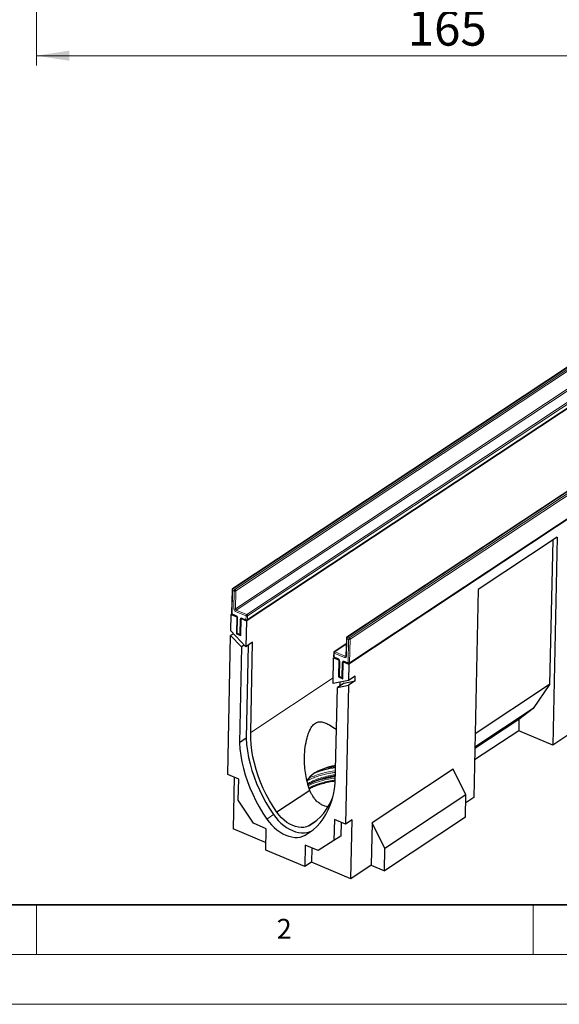
# Model space of a CAD drawing. Units: millimetres. Extents: x 0 to 420, y 0 to 297.
# Drawn here: x 63 to 118, y 0 to 99 of the extents above; entities that cross this region are included whole.
import ezdxf

# ---------------------------------------------------------------- set-up
doc = ezdxf.new("R2010")
doc.units = ezdxf.units.MM
doc.styles.add('SLDTEXTSTYLE0', font='TXT', dxfattribs={"width": 0.605})
doc.styles.add('SLDTEXTSTYLE1', font='TXT', dxfattribs={"width": 0.75})
doc.dimstyles.new('SLDDIMSTYLE0', dxfattribs={"dimtxt": 3.5, "dimasz": 3.302, "dimexe": 0, "dimexo": 0.0625, "dimgap": 0.875, "dimtad": 1, "dimlfac": 2, "dimrnd": 1e-09, "dimzin": 12, "dimdsep": 46, "dimtxsty": 'SLDTEXTSTYLE1', "dimsah": 1, "dimcen": 0.09, "dimadec": 0, "dimazin": 3, "dimtfac": 1, "dimtofl": 0, "dimtmove": 0, "dimatfit": 3, "dimfxl": 0, "dimfrac": 2, "dimtolj": 1, "dimtzin": 12, "dimarcsym": 0})

# ---------------------------------------------------------------- blocks, each defined once
blk = doc.blocks.new('_D_2')
at = {"color": 179, "linetype": 'Continuous', "lineweight": 18}
for p, q in [((64.998, 104.405), (64.998, 94.405)), ((147.498, 104.405), (147.498, 94.405)), ((64.998, 95.405), (147.498, 95.405))]:
    blk.add_line(p, q, dxfattribs=at)
for points in [[(64.998, 95.405), (68.3, 94.897), (68.3, 95.913)], [(147.498, 95.405), (144.196, 95.913), (144.196, 94.897)]]:
    blk.add_solid(points, dxfattribs=at)
at = {"color": 179, "linetype": 'Continuous', "lineweight": 18, "insert": (102.369, 99.917), "char_height": 3.5, "attachment_point": 1, "style": 'SLDTEXTSTYLE1'}
blk.add_mtext('165', dxfattribs=at)

msp = doc.modelspace()

# ---------------------------------------------------------------- linework, layer by layer
at = {"color": 7, "linetype": 'Continuous', "lineweight": 25}
for p, q in [((154.2001, 83.6195), (86.1258, 38.5692)), ((164.5157, 79.2603), (96.4414, 34.21)), ((118.6373, 64.2124), (84.7363, 41.7774)), ((86.2133, 38.6347), (120.1143, 61.0697)), ((130.1381, 59.3524), (96.2371, 36.9174)), ((96.485, 34.2941), (130.386, 56.7291)), ((117.4073, 46.9662), (109.465, 41.7102)), ((116.958, 46.6689), (116.6494, 32.1655)), ((117.4073, 46.9662), (116.9625, 26.0706)), ((84.6865, 41.6871), (84.6362, 39.3233)), ((109.465, 41.7102), (109.0203, 20.8146)), ((84.5542, 37.5638), (84.5894, 39.2184)), ((84.6537, 39.261), (84.5894, 39.2184)), ((84.5894, 39.2184), (85.1601, 38.9773)), ((84.704, 39.2186), (85.0991, 39.0517)), ((85.1601, 38.9773), (85.1238, 37.2754)), ((85.1601, 38.9773), (85.173, 38.9858)), ((85.2028, 38.8931), (85.1706, 37.3803)), ((85.5628, 37.0899), (85.599, 38.7918)), ((85.6119, 38.8003), (85.599, 38.7918)), ((85.599, 38.7918), (86.1258, 38.5692)), ((85.7137, 38.792), (86.1087, 38.625)), ((85.7137, 38.792), (85.7148, 38.7915)), ((86.1258, 38.5692), (86.0702, 35.9593)), ((84.2467, 23.1146), (84.5441, 37.0911)), ((84.8252, 37.277), (84.5441, 37.0911)), ((84.5441, 37.0911), (85.627, 35.945)), ((86.0702, 35.9593), (84.5542, 37.5638)), ((85.1882, 37.318), (85.1238, 37.2754)), ((85.1238, 37.2754), (85.5628, 37.0899)), ((85.2385, 37.2755), (85.5018, 37.1642)), ((96.1873, 36.8271), (96.1491, 35.0306)), ((85.627, 35.945), (85.422, 26.3141)), ((85.908, 36.1309), (85.627, 35.945)), ((86.751, 36.4098), (86.0702, 35.9593)), ((86.3017, 36.1125), (86.1028, 26.7646)), ((86.558, 27.3427), (86.751, 36.4098)), ((96.1751, 36.2515), (94.9657, 35.4512)), ((94.8495, 32.2493), (94.905, 34.8593)), ((94.9529, 34.891), (94.905, 34.8593)), ((94.905, 34.8593), (95.4318, 34.6367)), ((94.916, 35.3609), (94.9079, 34.9827)), ((94.9758, 34.878), (95.3708, 34.711)), ((95.4318, 34.6367), (95.3956, 32.9348)), ((95.4318, 34.6367), (95.4447, 34.6452)), ((95.4745, 34.5524), (95.4424, 33.0396)), ((95.8345, 32.7493), (95.8707, 34.4512)), ((95.8836, 34.4597), (95.8707, 34.4512)), ((95.8707, 34.4512), (96.4414, 34.21)), ((95.9854, 34.4513), (96.3804, 34.2844)), ((95.9866, 34.4509), (95.9854, 34.4513)), ((96.4414, 34.21), (96.4062, 32.5554)), ((95.4599, 32.9773), (95.3956, 32.9348)), ((95.3956, 32.9348), (95.8345, 32.7493)), ((95.5102, 32.9349), (95.7736, 32.8236)), ((97.0869, 33.0059), (96.4062, 32.5554)), ((97.0769, 32.5332), (97.0869, 33.0059)), ((96.4062, 32.5554), (94.8495, 32.2493)), ((95.0782, 22.233), (95.2832, 31.8638)), ((95.9639, 32.3143), (95.2832, 31.8638)), ((95.2832, 31.8638), (96.3961, 32.0827)), ((95.5235, 32.3819), (95.5157, 32.0177)), ((95.9639, 32.3143), (97.0769, 32.5332)), ((96.3961, 32.0827), (96.0986, 18.1062)), ((97.0769, 32.5332), (96.3961, 32.0827)), ((116.6494, 32.1655), (109.1564, 27.2068)), ((116.6494, 32.1655), (115.0037, 29.7604)), ((115.0037, 29.7604), (109.128, 25.8719)), ((115.0037, 29.7604), (113.5628, 28.6521)), ((113.5628, 28.6521), (109.1246, 25.715)), ((113.5628, 28.6521), (113.5386, 27.5175)), ((120.3663, 28.3231), (116.9625, 26.0706)), ((86.1028, 26.7646), (85.422, 26.3141)), ((113.5386, 27.5175), (109.1005, 24.5804)), ((116.9625, 26.0706), (113.5386, 27.5175)), ((85.3599, 22.6442), (84.2467, 23.1146)), ((84.9118, 22.8335), (84.8013, 17.6387)), ((106.955, 23.6426), (98.786, 18.2366)), ((108.2287, 21.0606), (106.955, 23.6426)), ((85.3152, 20.5433), (85.3599, 22.6442)), ((92.5215, 21.516), (89.1925, 19.3129)), ((108.2287, 21.0606), (100.0598, 15.6546)), ((108.1813, 18.8313), (108.2287, 21.0606)), ((109.0203, 20.8146), (108.2121, 20.2797)), ((86.8403, 18.2025), (85.3152, 20.5433)), ((108.1813, 18.8313), (100.0124, 13.4253)), ((88.1326, 17.6564), (86.8403, 18.2025)), ((93.017, 18.3538), (92.411, 17.9528)), ((94.9854, 18.5766), (94.9407, 16.4757)), ((96.0986, 18.1062), (94.9854, 18.5766)), ((95.6506, 18.2955), (95.6215, 16.9262)), ((96.7794, 18.5567), (96.0986, 18.1062)), ((96.6533, 12.6303), (96.7794, 18.5567)), ((98.786, 18.2366), (98.6955, 13.9818)), ((100.0598, 15.6546), (98.786, 18.2366)), ((88.1026, 16.2436), (84.8013, 17.6387)), ((88.087, 15.512), (88.1326, 17.6564)), ((95.6215, 16.9262), (94.9407, 16.4757)), ((92.0517, 16.0003), (92.006, 13.8559)), ((93.344, 15.4542), (92.0517, 16.0003)), ((94.9407, 16.4757), (93.344, 15.4542)), ((92.006, 13.8559), (88.087, 15.512)), ((92.7169, 15.7192), (92.6868, 14.3064)), ((100.0124, 13.4253), (100.0598, 15.6546)), ((92.6868, 14.3064), (92.006, 13.8559)), ((96.6533, 12.6303), (92.6868, 14.3064)), ((98.6955, 13.9818), (96.6533, 12.6303)), ((98.6955, 13.9818), (100.0124, 13.4253))]:
    msp.add_line(p, q, dxfattribs=at)
at = {"color": 8, "linetype": 'Continuous', "lineweight": 18}
for p, q in [((118.7006, 64.2143), (84.7996, 41.7793)), ((84.9752, 41.7051), (118.8762, 64.1401)), ((118.962, 64.0085), (85.061, 41.5734)), ((85.0227, 39.777), (118.9238, 62.212)), ((119.0095, 62.0804), (85.1085, 39.6453)), ((86.162, 39.2001), (120.063, 61.6352)), ((120.1488, 61.5035), (86.2478, 39.0685)), ((86.2398, 38.6903), (120.1408, 61.1253)), ((130.2014, 59.3543), (96.3004, 36.9193)), ((96.476, 36.8451), (130.377, 59.2801)), ((130.4628, 59.1485), (96.5618, 36.7134)), ((96.5115, 34.3496), (130.4125, 56.7847)), ((84.7295, 41.6397), (84.6792, 39.2759)), ((84.9051, 41.5655), (84.7295, 41.6397)), ((84.7996, 41.7793), (84.9752, 41.7051)), ((84.8669, 39.769), (84.9051, 41.5655)), ((85.061, 41.5734), (85.0227, 39.777)), ((85.1085, 39.6453), (86.162, 39.2001)), ((84.6792, 39.2759), (85.0743, 39.1089)), ((86.0919, 39.0605), (85.0384, 39.5057)), ((85.2458, 38.8456), (85.2136, 37.3328)), ((85.477, 37.2215), (85.5092, 38.7344)), ((85.6888, 38.8493), (86.0839, 38.6823)), ((86.0839, 38.6823), (86.0919, 39.0605)), ((86.2478, 39.0685), (86.2398, 38.6903)), ((85.2136, 37.3328), (85.477, 37.2215)), ((96.2303, 36.7796), (96.1921, 34.9832)), ((96.4059, 36.7055), (96.2303, 36.7796)), ((96.3004, 36.9193), (96.476, 36.8451)), ((96.3556, 34.3417), (96.4059, 36.7055)), ((96.5618, 36.7134), (96.5115, 34.3496)), ((96.1742, 36.2109), (95.0291, 35.4531)), ((94.959, 35.3135), (94.9509, 34.9353)), ((94.9509, 34.9353), (95.346, 34.7683)), ((96.0125, 34.8683), (94.959, 35.3135)), ((95.0291, 35.4531), (96.0826, 35.0079)), ((96.0826, 35.0079), (96.1496, 35.0522)), ((95.5176, 34.505), (95.4854, 32.9922)), ((95.7487, 32.8809), (95.7809, 34.3937)), ((95.9605, 34.5086), (96.3556, 34.3417)), ((94.862, 32.8382), (86.558, 27.3427)), ((95.4854, 32.9922), (95.7487, 32.8809)), ((88.8577, 19.0861), (88.1769, 18.6356)), ((92.6657, 17.4131), (92.0494, 17.0053))]:
    msp.add_line(p, q, dxfattribs=at)
at = {"color": 7, "linetype": 'Continuous', "lineweight": 35}
msp.add_line((20, 10), (415, 10), dxfattribs=at)
at = {"color": 7, "linetype": 'Continuous', "lineweight": 18}
for p, q in [((65, 10), (65, 5)), ((115, 10), (115, 5)), ((15, 5), (415, 5)), ((0, 0), (420, 0))]:
    msp.add_line(p, q, dxfattribs=at)
at = {"color": 7, "linetype": 'Continuous', "lineweight": 25, "flags": 128}
for points in [[(86.1028, 26.7646), (86.1513, 26.131), (86.2347, 25.4879), (86.3528, 24.8378), (86.5051, 24.1832), (86.691, 23.5266), (86.9098, 22.8706), (87.1606, 22.2177), (87.4425, 21.5703), (87.7545, 20.9311), (88.0952, 20.3023), (88.4634, 19.6865), (88.8577, 19.0861)], [(89.1925, 19.3129), (88.8101, 19.894), (88.4536, 20.4902), (88.1242, 21.0993), (87.8234, 21.7187), (87.5523, 22.3459), (87.3121, 22.9785), (87.1036, 23.6139), (86.9278, 24.2495), (86.7853, 24.8828), (86.6767, 25.5113), (86.6024, 26.1325), (86.5628, 26.7438), (86.558, 27.3427)], [(85.422, 26.3141), (85.4705, 25.6805), (85.554, 25.0374), (85.6721, 24.3873), (85.8243, 23.7327), (86.0102, 23.0761), (86.229, 22.4201), (86.4799, 21.7672), (86.7618, 21.1198), (87.0737, 20.4806), (87.4144, 19.8518), (87.7827, 19.236), (88.1769, 18.6356)], [(95.1165, 24.0318), (94.745, 23.9536), (94.3549, 23.8502), (93.9848, 23.7287), (93.6376, 23.5903), (93.3159, 23.4358), (93.0223, 23.2667), (92.7591, 23.0841), (92.5284, 22.8896), (92.3318, 22.6845), (92.2035, 22.5187)], [(92.0494, 17.0053), (92.4618, 17.2644), (92.8492, 17.5603), (93.2102, 17.8919), (93.5434, 18.258), (93.8475, 18.6572), (94.1213, 19.0878), (94.3638, 19.5483), (94.574, 20.0369), (94.7512, 20.5517), (94.8946, 21.0907), (95.0038, 21.6519), (95.0782, 22.233)], [(88.8577, 19.0861), (89.0886, 18.7808), (89.3388, 18.4953), (89.6057, 18.2328), (89.8861, 17.9961), (90.1772, 17.788), (90.4755, 17.6106), (90.7779, 17.466), (91.081, 17.3557), (91.3814, 17.281), (91.6758, 17.2427), (91.9609, 17.2412), (92.2337, 17.2766), (92.4911, 17.3484), (92.7004, 17.4399)], [(92.411, 17.9528), (92.1766, 17.8542), (91.9226, 17.7957), (91.6526, 17.7781), (91.3706, 17.8018), (91.0809, 17.8664), (90.7876, 17.971), (90.4952, 18.1139), (90.2079, 18.2932), (89.93, 18.5061), (89.6655, 18.7494), (89.4185, 19.0197), (89.1925, 19.3129)], [(88.1769, 18.6356), (88.4078, 18.3303), (88.6581, 18.0448), (88.9249, 17.7823), (89.2054, 17.5456), (89.4964, 17.3375), (89.7948, 17.1601), (90.0972, 17.0155), (90.4002, 16.9052), (90.7006, 16.8305), (90.995, 16.7922), (91.2802, 16.7907), (91.553, 16.8261), (91.8103, 16.8979), (92.0494, 17.0053)]]:
    msp.add_lwpolyline(points, dxfattribs=at)
at = {"color": 7, "linetype": 'Continuous', "lineweight": 25}
for centre, radius, start, end in [((84.7976, 41.6847), 0.1111, 123.49584, 178.780731), ((84.7473, 39.3209), 0.1111, 178.780731, 247.092076), ((86.152, 38.7274), 0.1111, 247.092076, 303.49584), ((85.2817, 37.3779), 0.1111, 178.780731, 247.092076), ((85.5451, 37.2666), 0.1111, 247.092076, 279.917717), ((96.2984, 36.8247), 0.1111, 123.49584, 178.780731), ((95.019, 34.9803), 0.1111, 178.780731, 247.092076), ((95.0271, 35.3585), 0.1111, 123.49584, 178.780731), ((96.4237, 34.3867), 0.1111, 247.092076, 303.49584), ((95.5534, 33.0373), 0.1111, 178.780731, 247.092076), ((95.8168, 32.926), 0.1111, 247.092076, 279.917717), ((96.3053, 14.8924), 8.9877, 97.632156, 111.63833), ((96.1077, 14.8084), 8.2041, 97.101173, 117.424197), ((89.5983, 22.7511), 5.5619, 300.377993, 341.163878)]:
    msp.add_arc(centre, radius, start, end, dxfattribs=at)
at = {"color": 8, "linetype": 'Continuous', "lineweight": 18}
for centre, radius, start, end in [((84.7446, 41.6965), 0.0588, 189.234349, 255.19045), ((84.9153, 41.6338), 0.1859, 128.496881, 178.185165), ((84.7697, 41.7206), 0.0659, 62.956119, 120.466278), ((85.0909, 41.5596), 0.1859, 128.496881, 178.185165), ((84.9121, 41.5702), 0.1489, 1.244405, 64.930361), ((84.9747, 41.7336), 0.182, 247.528365, 298.312066), ((84.9364, 39.9372), 0.182, 247.528365, 298.312066), ((85.1646, 39.7755), 0.2978, 181.244405, 244.930361), ((85.1716, 39.7802), 0.1489, 181.244405, 244.930361), ((85.2242, 39.4998), 0.1859, 128.496881, 178.185165), ((84.6942, 39.3327), 0.0588, 189.234349, 255.19045), ((84.7358, 39.2664), 0.0573, 170.43224, 236.417046), ((85.1313, 39.0995), 0.0578, 170.570411, 235.414369), ((84.9481, 38.8392), 0.2978, 1.244405, 64.930361), ((85.2611, 38.9029), 0.0592, 190.185971, 255.063949), ((85.6302, 38.7431), 0.1213, 61.079568, 184.137269), ((85.5799, 38.9138), 0.1929, 248.494402, 275.240162), ((85.743, 38.8387), 0.0552, 168.991334, 237.857953), ((86.1381, 38.6718), 0.0552, 168.991334, 237.857953), ((86.1535, 38.8505), 0.182, 247.528365, 298.312066), ((86.2777, 39.0546), 0.1859, 128.496881, 178.185165), ((86.1615, 39.2287), 0.182, 247.528365, 298.312066), ((86.0989, 39.0652), 0.1489, 1.244405, 64.930361), ((86.174, 38.6875), 0.0658, 306.650691, 2.395511), ((85.2287, 37.3897), 0.0588, 189.234349, 255.19045), ((85.2702, 37.3233), 0.0573, 170.43224, 236.417046), ((85.5336, 37.212), 0.0573, 170.43224, 236.417046), ((85.5477, 37.401), 0.1929, 248.494402, 275.240162), ((96.2454, 36.8365), 0.0588, 189.234349, 255.19045), ((96.4161, 36.7738), 0.1859, 128.496881, 178.185165), ((96.2705, 36.8606), 0.0659, 62.956119, 120.466278), ((96.5917, 36.6996), 0.1859, 128.496881, 178.185165), ((96.4755, 36.8736), 0.182, 247.528365, 298.312066), ((96.4129, 36.7102), 0.1489, 1.244405, 64.930361), ((94.9641, 34.9904), 0.0567, 187.845018, 256.579781), ((94.9721, 35.3686), 0.0567, 187.845018, 256.579781), ((95.0051, 34.9247), 0.0552, 168.991334, 237.857953), ((95.1448, 35.3076), 0.1859, 128.496881, 178.185165), ((94.9991, 35.3944), 0.0659, 62.956119, 120.466278), ((95.4006, 34.7579), 0.0556, 169.152543, 236.811237), ((95.2198, 34.4986), 0.2978, 1.244405, 64.930361), ((96.1983, 34.8624), 0.1859, 128.496881, 178.185165), ((96.0711, 34.9744), 0.1213, 241.079568, 4.137269), ((96.1126, 35.0651), 0.0646, 242.355943, 301.280954), ((96.2071, 35.04), 0.0588, 189.234349, 255.19045), ((95.531, 34.5605), 0.0571, 188.841926, 256.431616), ((95.9019, 34.4025), 0.1213, 61.079568, 184.137269), ((95.8519, 34.575), 0.1947, 248.619979, 275.114584), ((96.0171, 34.4991), 0.0573, 170.43224, 236.417046), ((96.4122, 34.3322), 0.0573, 170.43224, 236.417046), ((96.4252, 34.5099), 0.182, 247.528365, 298.312066), ((96.4457, 34.3469), 0.0658, 306.650691, 2.395511), ((95.4985, 33.0474), 0.0567, 187.845018, 256.579781), ((95.5396, 32.9817), 0.0552, 168.991334, 237.857953), ((95.8029, 32.8704), 0.0552, 168.991334, 237.857953), ((95.8197, 33.0622), 0.1947, 248.619979, 275.114584), ((96.3169, 15.2397), 8.6995, 97.956351, 111.413842), ((96.0275, 15.4692), 7.5929, 97.057345, 119.216142), ((96.1882, 14.3652), 9.1898, 96.769113, 114.589842), ((96.2179, 13.5507), 9.4046, 96.874711, 112.460391), ((96.0958, 14.042), 8.7754, 96.585439, 115.185277), ((96.1251, 14.1468), 8.4824, 97.041467, 115.833952)]:
    msp.add_arc(centre, radius, start, end, dxfattribs=at)
at = {"color": 7, "linetype": 'Continuous', "lineweight": 25}
for points, knots in [([(85.0991, 39.0517), (85.1051, 39.0487), (85.1188, 39.042), (85.1437, 39.0226), (85.1587, 39.0031), (85.1658, 38.994)], [0, 0, 0, 0, 0.2854957, 0.6622908, 1, 1, 1, 1]), ([(85.177, 38.976), (85.1815, 38.9683), (85.1931, 38.9487), (85.2017, 38.9176), (85.2025, 38.9007), (85.2028, 38.8931)], [0, 0, 0, 0, 0.2584111, 0.66531504, 1, 1, 1, 1]), ([(85.692, 38.7974), (85.6916, 38.7974), (85.6906, 38.7973), (85.702, 38.7966), (85.7115, 38.7928), (85.7137, 38.792)], [0, 0, 0, 0, 0.39358469, 0.85937634, 1, 1, 1, 1]), ([(95.3708, 34.711), (95.3768, 34.7081), (95.3906, 34.7014), (95.4155, 34.6819), (95.4305, 34.6625), (95.4376, 34.6533)], [0, 0, 0, 0, 0.2854957, 0.6622908, 1, 1, 1, 1]), ([(96.1491, 35.0306), (96.1487, 35.0255), (96.1477, 35.0132), (96.1441, 35.0083), (96.1449, 35.009), (96.145, 35.0091)], [0, 0, 0, 0, 0.3573623, 0.8515617, 1, 1, 1, 1]), ([(95.4487, 34.6354), (95.4532, 34.6277), (95.4649, 34.608), (95.4734, 34.577), (95.4742, 34.5601), (95.4745, 34.5524)], [0, 0, 0, 0, 0.2584111, 0.66531504, 1, 1, 1, 1]), ([(95.9637, 34.4568), (95.9633, 34.4568), (95.9623, 34.4567), (95.9737, 34.456), (95.9832, 34.4522), (95.9854, 34.4513)], [0, 0, 0, 0, 0.3935847, 0.8593763, 1, 1, 1, 1]), ([(92.5215, 21.516), (92.4315, 21.7748), (92.2514, 22.2931), (92.0837, 23.1006), (91.9796, 23.9687), (91.9559, 24.8963), (92.0312, 25.8687), (92.1889, 26.6666), (92.382, 27.2836), (92.5504, 27.664), (92.7243, 27.9465), (92.8865, 28.1437), (93.0698, 28.2927), (93.2736, 28.3913), (93.4912, 28.4286), (93.7789, 28.4088), (94.1269, 28.2978), (94.604, 28.0424), (94.9578, 27.8218), (95.1825, 27.6519), (95.1934, 27.6437)], [0, 0, 0, 0, 0.0783756, 0.1569618, 0.235403, 0.3283305, 0.4214606, 0.5141618, 0.5627178, 0.6111546, 0.6395919, 0.6679823, 0.6966977, 0.725416, 0.7570301, 0.7887127, 0.8470727, 0.905606, 0.9954424, 1, 1, 1, 1]), ([(92.4606, 21.7042), (92.5907, 21.7693), (92.9001, 21.9242), (93.4532, 22.1228), (94.0873, 22.3002), (94.6326, 22.4176), (94.9704, 22.4622), (95.0834, 22.4772)], [0, 0, 0, 0, 0.1777076, 0.4227016, 0.6587634, 0.8858853, 1, 1, 1, 1]), ([(94.3422, 19.8749), (94.2395, 19.8893), (94.0081, 19.9216), (93.6677, 20.0739), (93.3387, 20.2969), (93.0516, 20.5838), (92.8291, 20.8902), (92.6523, 21.2044), (92.5653, 21.4117), (92.5215, 21.516)], [0, 0, 0, 0, 0.1266821, 0.2852486, 0.4488749, 0.6010223, 0.7569112, 0.8777338, 1, 1, 1, 1])]:
    msp.add_open_spline(points, degree=3, knots=knots, dxfattribs=at)
at = {"color": 8, "linetype": 'Continuous', "lineweight": 18}
for points, knots in [([(93.9385, 23.7052), (94.0356, 23.7337), (94.3448, 23.8243), (94.7428, 23.9062), (95.0476, 23.9444), (95.1148, 23.9528)], [0, 0, 0, 0, 0.2630575, 0.8375255, 1, 1, 1, 1]), ([(95.1016, 23.3291), (94.987, 23.3153), (94.6812, 23.2784), (94.2066, 23.1813), (93.6666, 23.0475), (93.1465, 22.8817), (92.6578, 22.6925), (92.3695, 22.5471), (92.23, 22.4768)], [0, 0, 0, 0, 0.1049468, 0.2799568, 0.4549842, 0.6405021, 0.8260373, 1, 1, 1, 1]), ([(92.3033, 22.1905), (92.3628, 22.2269), (92.553, 22.3436), (92.9647, 22.5359), (93.537, 22.7564), (94.2019, 22.9409), (94.7243, 23.0556), (95.0294, 23.0935), (95.0967, 23.1018)], [0, 0, 0, 0, 0.08235302, 0.26330338, 0.49474634, 0.71987522, 0.93824061, 1, 1, 1, 1])]:
    msp.add_open_spline(points, degree=3, knots=knots, dxfattribs=at)

# ---------------------------------------------------------------- texts
at = {"color": 7, "linetype": 'Continuous', "lineweight": 18, "insert": (89.9334, 8.5904), "char_height": 2, "attachment_point": 2, "style": 'SLDTEXTSTYLE0'}
msp.add_mtext('2', dxfattribs=at)

# ---------------------------------------------------------------- dimensions: what is measured, and where the dimension line sits
at = {"color": 179, "linetype": 'Continuous', "lineweight": 18}
dim = msp.add_linear_dim(base=(147.4982, 95.4055), p1=(64.9982, 105.4055), p2=(147.4982, 105.4055), dimstyle='SLDDIMSTYLE0', dxfattribs=at)
dim.commit()
dim.dimension.update_dxf_attribs({"geometry": '_D_2', "text_midpoint": (106.2482, 95.4055), "dimtype": 160})

doc.saveas('drawing.dxf')
